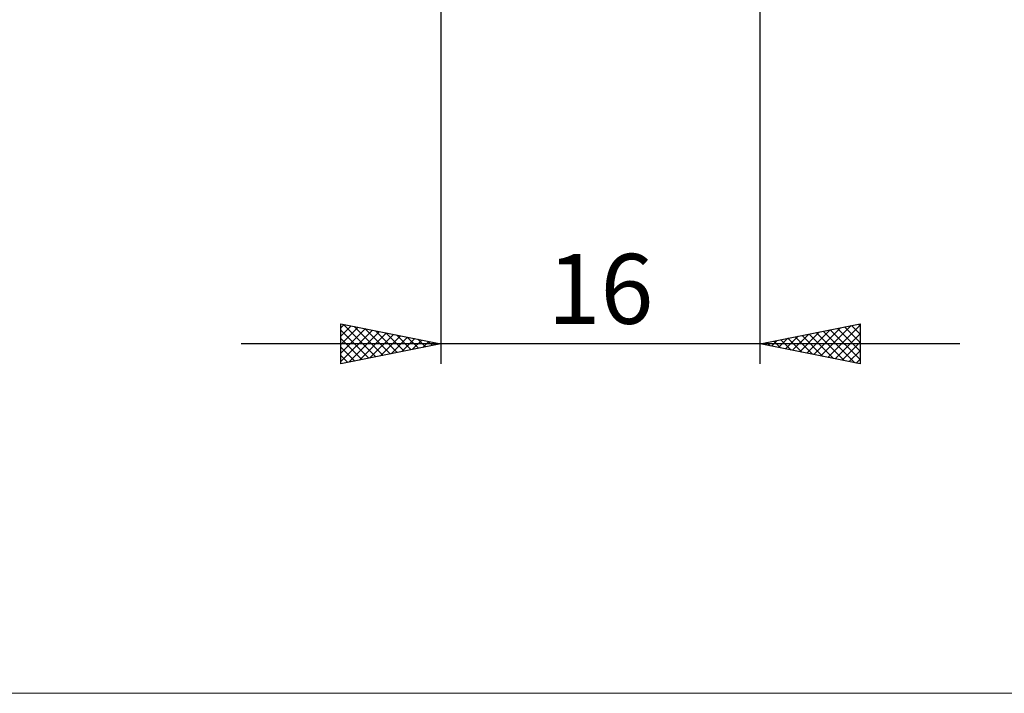
# Model space of a CAD drawing. Units: millimetres. Extents: x -26 to 127, y -39 to 39.
# Drawn here: x 23 to 72, y -39 to -5 of the extents above; entities that cross this region are included whole.
import ezdxf
from ezdxf.enums import TextEntityAlignment as Align

# ---------------------------------------------------------------- set-up
doc = ezdxf.new("R2010")
doc.units = ezdxf.units.MM
doc.header["$LTSCALE"] = 4.55
doc.layers.add('2', color=7, linetype='CONTINUOUS')
doc.layers.add('INFTOTAL', color=9, linetype='CONTINUOUS')
doc.styles.get("Standard").update_dxf_attribs({"font": 'Monospac821 BT'})

msp = doc.modelspace()

# ---------------------------------------------------------------- linework, layer by layer
at = {"layer": '2', "color": 7, "linetype": 'CONTINUOUS', "lineweight": 25}
for p, q in [((44, -4), (44, -22)), ((60, -22), (60, -4)), ((39, -22), (39, -20)), ((39, -20), (44, -21)), ((39, -20.194), (39.161, -20.032)), ((39, -20.618), (39.515, -20.103)), ((39, -21.042), (39.868, -20.174)), ((39.136, -20.027), (40.757, -21.649)), ((39.666, -20.133), (41.111, -21.578)), ((60, -21), (65, -20)), ((62.686, -21.537), (64.029, -20.194)), ((63.039, -21.608), (64.559, -20.088)), ((63.393, -21.679), (65, -20.072)), ((64.218, -20.157), (65, -20.939)), ((64.571, -20.086), (65, -20.515)), ((64.925, -20.015), (65, -20.09)), ((65, -20), (65, -22)), ((39, -21.466), (40.222, -20.244)), ((39, -21.891), (40.576, -20.315)), ((39, -20.316), (40.404, -21.719)), ((39.394, -21.921), (40.929, -20.386)), ((39.924, -21.815), (41.283, -20.457)), ((40.196, -20.239), (41.464, -21.507)), ((40.454, -21.709), (41.636, -20.527)), ((40.727, -20.345), (41.818, -21.436)), ((40.985, -21.603), (41.99, -20.598)), ((41.257, -20.451), (42.171, -21.366)), ((41.515, -21.497), (42.343, -20.669)), ((41.787, -20.557), (42.525, -21.295)), ((42.318, -20.664), (42.879, -21.224)), ((61.272, -21.254), (61.907, -20.619)), ((61.625, -21.325), (62.438, -20.512)), ((61.743, -20.651), (62.614, -21.523)), ((61.979, -21.396), (62.968, -20.406)), ((62.096, -20.581), (63.144, -21.629)), ((62.332, -21.466), (63.498, -20.3)), ((62.45, -20.51), (63.675, -21.735)), ((62.803, -20.439), (64.205, -21.841)), ((63.157, -20.369), (64.735, -21.947)), ((63.51, -20.298), (65, -21.788)), ((63.747, -21.749), (65, -20.496)), ((63.864, -20.227), (65, -21.363)), ((70, -21), (34, -21)), ((39, -20.74), (40.05, -21.79)), ((44, -21), (39, -22)), ((39, -21.164), (39.697, -21.861)), ((42.045, -21.391), (42.697, -20.739)), ((42.576, -21.285), (43.05, -20.81)), ((42.848, -20.77), (43.232, -21.154)), ((43.106, -21.179), (43.404, -20.881)), ((43.378, -20.876), (43.586, -21.083)), ((43.636, -21.073), (43.758, -20.952)), ((43.909, -20.982), (43.939, -21.012)), ((65, -22), (60, -21)), ((60.211, -21.042), (60.316, -20.937)), ((60.328, -20.934), (60.493, -21.099)), ((60.565, -21.113), (60.847, -20.831)), ((60.682, -20.864), (61.023, -21.205)), ((60.918, -21.184), (61.377, -20.725)), ((61.036, -20.793), (61.553, -21.311)), ((61.389, -20.722), (62.084, -21.417)), ((64.1, -21.82), (65, -20.92)), ((39, -21.588), (39.343, -21.931)), ((64.454, -21.891), (65, -21.344)), ((64.807, -21.961), (65, -21.769))]:
    msp.add_line(p, q, dxfattribs=at)
at = {"layer": 'INFTOTAL', "color": 9, "linetype": 'CONTINUOUS', "lineweight": 18}
msp.add_line((-26.4, -38.5), (100.1, -38.5), dxfattribs=at)

# ---------------------------------------------------------------- texts
at = {"layer": '2', "color": 7, "linetype": 'CONTINUOUS', "lineweight": 25}
msp.add_text('16', height=3.5, dxfattribs=at).set_placement((52, -20), align=Align.CENTER)

doc.saveas('drawing.dxf')
